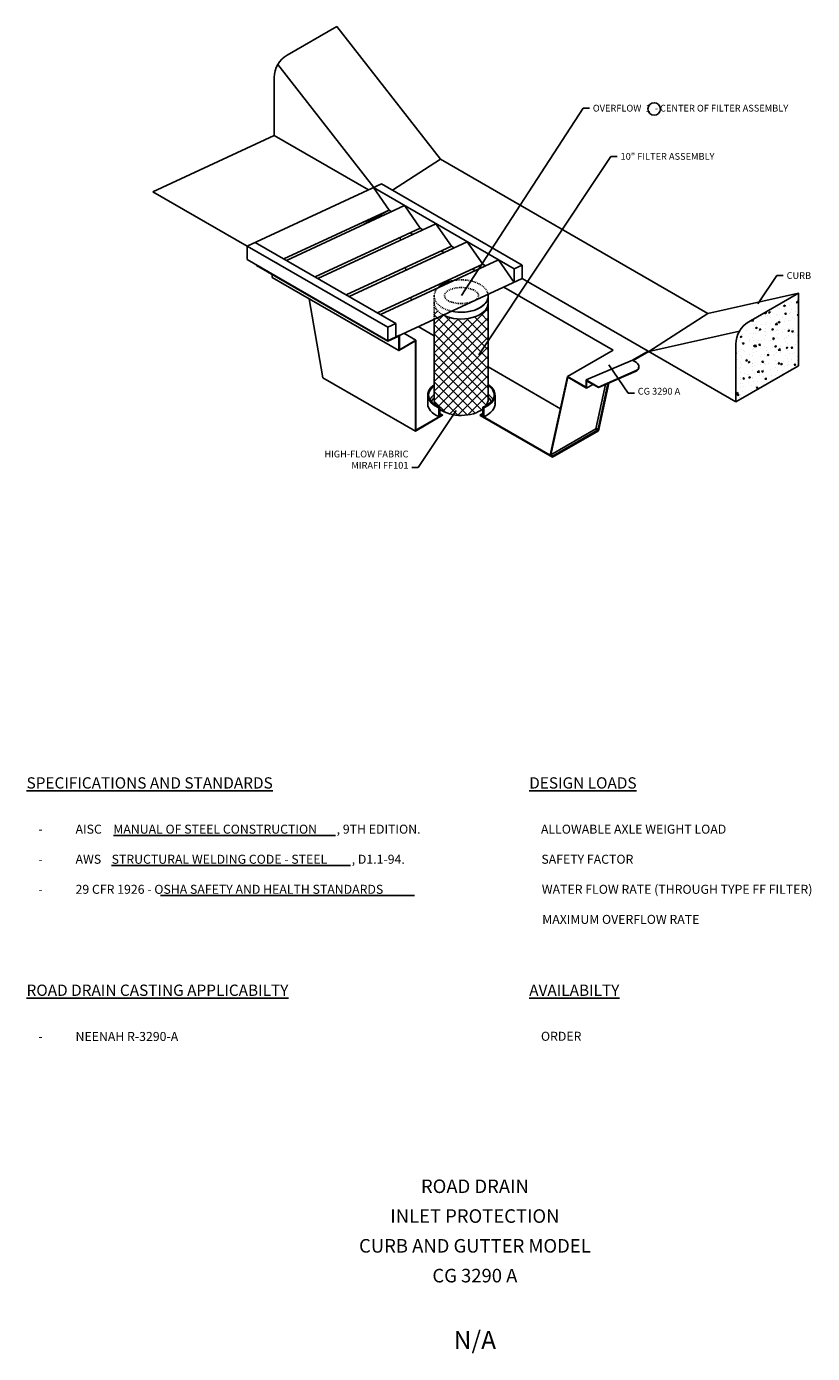
# Model space of a CAD drawing. Units: inches. Extents: x -72 to 859, y -179 to 148.
# Drawn here: x 315 to 402, y -179 to -32 of the extents above; entities that cross this region are included whole.
import ezdxf
from ezdxf.enums import TextEntityAlignment as Align

# ---------------------------------------------------------------- set-up
doc = ezdxf.new("R2010")
doc.units = ezdxf.units.IN
doc.header["$LTSCALE"] = 0.25
doc.header["$MEASUREMENT"] = 0
doc.linetypes.add('HID', pattern=[0.24995, 0.15625, -0.0937])
doc.layers.get('0').update_dxf_attribs({"linetype": 'CONTINUOUS'})
for name, color, linetype in [('DETAIL', 8, 'CONTINUOUS'), ('DIMENSIONS', 3, 'CONTINUOUS'), ('HATCH', 9, 'CONTINUOUS'), ('NOTES', 8, 'CONTINUOUS'), ('NOTETITLE', 3, 'CONTINUOUS'), ('PROJTEXT', 8, 'CONTINUOUS'), ('STEEL', 3, 'CONTINUOUS')]:
    doc.layers.add(name, color=color, linetype=linetype)
doc.styles.add('1', font='ARIAL.TTF', dxfattribs={"height": 0.0625})
doc.styles.add('11', font='ARIAL.TTF', dxfattribs={"height": 0.75})
doc.styles.add('12', font='ARIAL.TTF', dxfattribs={"height": 1.5})
doc.styles.add('38', font='ARIAL.TTF', dxfattribs={"height": 2})
doc.dimstyles.new('11', dxfattribs={"dimscale": 6, "dimtxt": 0.0625, "dimasz": 0.1175, "dimexe": 0.055, "dimexo": 0.0625, "dimgap": 0.0625, "dimtad": 0, "dimdec": 3, "dimzin": 3, "dimdsep": 46, "dimlunit": 4, "dimtxsty": '11', "dimblk": 'OBLIQUE', "dimcen": 0.0625, "dimadec": 0, "dimazin": 0, "dimtfac": 0.75, "dimtdec": 3, "dimtofl": 0, "dimtmove": 0, "dimatfit": 3, "dimfxl": 0, "dimfrac": 1, "dimtolj": 1, "dimtzin": 0, "dimarcsym": 0})
pattern_1 = [(135, (288, -180), (-0.044194174, -0.044194174), [])]
pattern_2 = [(45, (264.46234, -108.85659), (-0.044194174, 0.044194174), [])]

# ---------------------------------------------------------------- blocks, each defined once
blk = doc.blocks.new('_Oblique')
at = {"color": 0, "linetype": 'ByBlock', "lineweight": -2}
blk.add_line((-0.5, -0.5), (0.5, 0.5), dxfattribs=at)

msp = doc.modelspace()

# ---------------------------------------------------------------- hatches: boundary and pattern name
at = {"layer": 'HATCH'}
h = msp.add_hatch(dxfattribs=at)
h.set_pattern_fill('AR-CONC', color=256, scale=0.25, style=0)
h.set_pattern_definition([(50, (288, -180), (1.79315, -0.15688), [0.1875, -2.0625]), (355, (288, -180), (-0.346878, 1.88048), [0.15, -1.65]), (100.4514, (288.1494, -180.013), (1.446273, 1.723599), [0.15935, -1.752855]), (46.1842, (288, -179.5), (2.668103, -0.413798), [0.28125, -3.09375]), (96.6356, (288.2223, -179.5345), (2.336657, 2.435295), [0.239026, -2.629282]), (351.1842, (288, -179.5), (2.336655, 2.435297), [0.225, -2.475]), (21, (288.25, -179.625), (1.492268, -1.006547), [0.1875, -2.0625]), (326, (288.25, -179.625), (0.608288, 1.812875), [0.15, -1.65]), (71.4514, (288.3744, -179.7089), (2.100557, 0.806326), [0.15935, -1.752855]), (37.5, (288, -180), (0.0303996, 0.8322346), [0, -1.63, 0, -1.675, 0, -1.65625]), (7.5, (288, -180), (0.657674, 0.9860293), [0, -0.955, 0, -1.5925, 0, -0.63125]), (327.5, (287.4425, -180), (1.334556, -0.0563872), [0, -0.625, 0, -1.95, 0, -2.5875]), (317.5, (287.1925, -180), (1.4579654, 0.2502625), [0, -0.8125, 0, -1.295, 0, -1.8375])])
h.paths.add_polyline_path([(400.4079, -61.551), (394.9172, -64.7211, 0.26794919), (393.4797, -67.2109), (393.4797, -73.6135), (400.4079, -69.6135)])
h = msp.add_hatch(dxfattribs=at)
h.set_pattern_fill('ANSI31', color=256, scale=6, style=0)
h.set_pattern_definition([(45, (222.8859, -131.0857), (-0.53033, 0.53033), [])])
edge = h.paths.add_edge_path()
edge.add_ellipse((363.0289, -62.6323), major_axis=(-2.9962, 0), ratio=0.6, start_angle=360, end_angle=540, ccw=False)
edge.add_line((360.0326, -62.6323), (360.0326, -73.3179))
edge.add_ellipse((363.0289, -73.3179), major_axis=(-2.9962, 0), ratio=0.6, start_angle=360, end_angle=540)
edge.add_line((366.0251, -73.3179), (366.0251, -62.6323))
h = msp.add_hatch(dxfattribs=at)
h.set_pattern_fill('ANSI31', color=256, scale=6, angle=90, style=0)
h.set_pattern_definition([(135, (264.46234, -168.8566), (-0.53033, -0.53033), [])])
edge = h.paths.add_edge_path()
edge.add_ellipse((363.0289, -62.6323), major_axis=(-2.9962, 0), ratio=0.6, start_angle=360, end_angle=540, ccw=False)
edge.add_line((360.0326, -62.6323), (360.0326, -73.3179))
edge.add_ellipse((363.0289, -73.3179), major_axis=(-2.9962, 0), ratio=0.6, start_angle=360, end_angle=540)
edge.add_line((366.0251, -73.3179), (366.0251, -62.6323))
h = msp.add_hatch(dxfattribs=at)
h.set_pattern_fill('ANSI31', color=256, scale=0.5, angle=90, style=0)
h.set_pattern_definition(pattern_1)
h.paths.add_polyline_path([(360.9567, -75.1008), (360.9567, -75.0508), (358.0214, -76.7454), (358.0214, -66.7667), (356.1811, -67.8292), (356.1811, -66.2292), (354.8821, -66.8292), (354.8821, -66.8917), (356.127, -66.3359), (356.127, -67.9229), (357.9673, -66.8604), (357.9673, -76.8604)])
h = msp.add_hatch(dxfattribs=at)
h.set_pattern_fill('ANSI31', color=256, scale=0.5, style=0)
h.set_pattern_definition(pattern_2)
h.paths.add_polyline_path([(376.9264, -71.2698), (378.2487, -72.0332), (378.2487, -71.9707), (376.8722, -71.176), (376.8722, -71.9808), (374.8154, -70.7933), (372.8983, -79.5252), (373.1689, -79.6814), (373.1689, -79.6189), (372.9524, -79.4939), (374.8452, -70.873), (376.9264, -72.0746)])
h = msp.add_hatch(dxfattribs=at)
h.set_pattern_fill('ANSI31', color=256, scale=0.5, style=0)
h.set_pattern_definition([(45, (288, -180), (-0.044194174, 0.044194174), [])])
h.paths.add_polyline_path([(360.6751, -74.2134), (360.5681, -74.2751), (360.5681, -75.2751), (360.6751, -75.2134)])
h = msp.add_hatch(dxfattribs=at)
h.set_pattern_fill('ANSI31', color=256, scale=0.5, angle=90, style=0)
h.set_pattern_definition(pattern_1)
h.paths.add_polyline_path([(365.5369, -74.2751), (365.4296, -74.2132), (365.4296, -75.2132), (365.5369, -75.2751)])
h = msp.add_hatch(dxfattribs=at)
h.set_pattern_fill('ANSI31', color=256, scale=0.5, style=0)
h.set_pattern_definition(pattern_2)
h.paths.add_polyline_path([(365.1425, -75.0474), (365.1425, -75.1099), (373.1689, -79.7439), (373.1689, -79.6814)])

# ---------------------------------------------------------------- linework, layer by layer
at = {"color": 3}
for p, q in [((339.2936, -56.3556), (354.2089, -49.4405)), ((343.672, -57.9317), (356.7644, -51.8618)), ((351.941, -53.7879), (354.1007, -52.878)), ((354.8587, -52.4404), (352.1775, -53.9884)), ((347.1418, -59.9291), (360.2285, -53.8618)), ((350.6115, -61.9264), (363.6926, -55.8618)), ((356.27, -55.3885), (356.32, -55.6738)), ((357.6548, -55.055), (357.3602, -54.8849)), ((361.1189, -57.055), (360.8243, -56.8849)), ((342.4691, -58.1625), (342.7831, -58.3438)), ((354.0812, -63.9238), (367.1567, -57.8618)), ((342.0846, -59.8155), (342.0846, -59.503)), ((364.583, -59.055), (364.2884, -58.8849)), ((354.8821, -66.8292), (356.1811, -66.2292))]:
    msp.add_line(p, q, dxfattribs=at)
for p, q in [((355.0347, -52.3631), (353.3026, -49.8631)), ((355.3252, -52.529), (355.0325, -52.3601)), ((358.7893, -54.529), (358.4966, -54.3601)), ((362.2534, -56.529), (361.9607, -56.3601)), ((340.344, -58.4981), (340.344, -58.4356)), ((365.7175, -58.529), (365.4248, -58.3601))]:
    msp.add_line(p, q)
at = {"color": 3, "ltscale": 0.25}
for p, q in [((366.0251, -61.8779), (366.0251, -73.3179)), ((360.0326, -64.4504), (360.0326, -73.3179))]:
    msp.add_line(p, q, dxfattribs=at)
at = {"color": 3, "ltscale": 0.25, "extrusion": (0, 0, -1)}
for start_param, end_param in [(6.80731802, 7.5848998), (9.32024301, 11.35886005)]:
    msp.add_ellipse((363.0289, -61.8779), major_axis=(-2.9962, 0), ratio=0.6, start_param=start_param, end_param=end_param, dxfattribs=at)
at = {"color": 3, "ltscale": 0.25}
for centre, start_param, end_param in [((363.0289, -62.6323), 7.13181454, 9.42477796), ((363.0289, -61.8779), 7.49069587, 9.42477796), ((363.0289, -73.3179), 6.28318531, 6.67029383), ((363.0289, -73.3179), 9.00959029, 9.42477796), ((363.0289, -73.3179), 6.95033831, 8.78338301)]:
    msp.add_ellipse(centre, major_axis=(-2.9962, 0), ratio=0.6, start_param=start_param, end_param=end_param, dxfattribs=at)
at = {"color": 3}
msp.add_open_spline([(366.5443, -73.3406), (366.5256, -73.3085), (366.5051, -73.2766), (366.3734, -73.0892), (366.2188, -72.9384), (366.0251, -72.7998)], degree=3, knots=[3.432126916, 3.432126916, 3.432126916, 3.432126916, 3.488618702, 3.488618702, 3.765538947, 3.765538947, 3.765538947, 3.765538947], dxfattribs=at)
msp.add_open_spline([(366.3692, -73.5789), (366.268, -73.3691), (366.1619, -73.2356), (366.0251, -73.117)], degree=3, dxfattribs=at)
at = {"layer": 'DETAIL'}
for p, q in [((343.7455, -35.1771), (349.2362, -32.007)), ((349.2362, -32.007), (360.7519, -46.7181)), ((342.6932, -36.2294), (353.3474, -49.8399)), ((342.308, -44.0695), (342.308, -37.6669)), ((342.308, -44.0695), (328.8683, -50.3365)), ((342.308, -44.0695), (352.7679, -50.1086)), ((360.7519, -46.7181), (355.4357, -50.1488)), ((390.3592, -63.8119), (360.7519, -46.7181)), ((368.8911, -58.8631), (353.3026, -49.8631)), ((353.3026, -49.8631), (355.0325, -52.3601)), ((369.7974, -58.4405), (354.2089, -49.4405)), ((339.2936, -56.3556), (328.8683, -50.3365)), ((343.359, -57.7515), (355.0347, -52.3631)), ((358.4988, -54.3631), (356.7667, -51.8631)), ((346.8288, -59.7489), (358.4988, -54.3631)), ((361.9629, -56.3631), (360.2308, -53.8631)), ((365.427, -58.3631), (363.6949, -55.8631)), ((354.8821, -65.3292), (339.2936, -56.3556)), ((339.319, -57.8438), (339.319, -56.3438)), ((355.7884, -64.9065), (340.1999, -55.9329)), ((350.2985, -61.7463), (361.9607, -56.3601)), ((353.7683, -63.7437), (365.427, -58.3631)), ((368.8911, -60.3631), (367.159, -57.8631)), ((368.8911, -58.8631), (369.7974, -58.4405)), ((369.7974, -59.9405), (369.7974, -58.4405)), ((354.8821, -66.8292), (369.7974, -59.9405)), ((368.8911, -60.3631), (368.8911, -58.8631)), ((400.4079, -61.551), (390.3592, -63.8119)), ((394.9172, -64.7211), (400.4079, -61.551)), ((400.4079, -61.551), (400.4079, -69.6135)), ((383.8162, -68.0343), (390.3592, -63.8119)), ((354.8821, -65.3292), (355.7884, -64.9065)), ((354.8821, -66.8292), (354.8821, -65.3292)), ((355.7884, -66.4065), (355.7884, -64.9065)), ((393.8649, -65.7734), (383.8162, -68.0343)), ((393.4797, -73.6135), (393.4797, -67.2109)), ((383.762, -68.003), (393.4797, -73.6135)), ((393.4797, -73.6135), (400.4079, -69.6135))]:
    msp.add_line(p, q, dxfattribs=at)
for centre in [(345.183, -37.6669), (396.3547, -67.2109)]:
    msp.add_arc(centre, 2.875, 120, 180, dxfattribs=at)
at = {"layer": 'NOTES'}
for p, q in [((324.4796, -121.6749), (349.1052, -121.6749)), ((324.2892, -125.0083), (350.7586, -125.0083)), ((329.701, -128.3416), (357.8633, -128.3416))]:
    msp.add_line(p, q, dxfattribs=at)
msp.add_circle((384.4218, -41.1384), 0.6924, dxfattribs=at)
at = {"layer": 'STEEL'}
for p, q in [((339.2936, -56.3556), (354.2089, -49.4405)), ((343.672, -57.9317), (356.7644, -51.8618)), ((347.1418, -59.9291), (360.2285, -53.8618)), ((350.6115, -61.9264), (363.6926, -55.8618)), ((354.8821, -66.8292), (339.319, -57.8438)), ((354.8821, -66.8917), (340.344, -58.4981)), ((354.0812, -63.9238), (367.1567, -57.8618)), ((356.8533, -58.7189), (356.9041, -59.009)), ((356.127, -67.9229), (342.0846, -59.8155)), ((369.7974, -59.9405), (383.762, -68.003)), ((379.8649, -67.878), (367.7525, -60.8849)), ((346.1792, -62.1796), (347.7137, -70.9405)), ((357.4367, -62.0494), (357.4883, -62.3442)), ((358.0214, -66.7667), (356.6863, -65.9959)), ((360.0326, -66.2847), (358.2675, -65.2656)), ((354.8821, -66.8917), (356.127, -66.3359)), ((354.8821, -66.8292), (354.8821, -66.8917)), ((356.127, -67.9229), (356.127, -66.3359)), ((356.127, -67.9229), (357.9673, -66.8604)), ((356.1811, -67.8292), (356.1811, -66.2292)), ((356.1811, -67.8292), (358.0214, -66.7667)), ((357.9673, -76.8604), (357.9673, -66.8604)), ((358.0214, -76.7454), (358.0214, -66.7667)), ((379.8649, -67.878), (374.8154, -70.7933)), ((376.8722, -71.176), (382.03, -69.003)), ((383.762, -68.003), (382.03, -69.003)), ((382.03, -69.003), (382.4715, -69.2579)), ((383.8162, -68.0343), (382.0841, -69.0343)), ((374.0309, -74.3666), (366.0251, -69.7445)), ((382.4215, -70.1492), (378.2487, -71.9707)), ((382.4215, -70.2117), (378.2487, -72.0332)), ((357.9673, -76.8604), (347.7137, -70.9405)), ((372.8983, -79.5252), (374.8154, -70.7933)), ((372.9524, -79.4939), (374.8452, -70.873)), ((376.8722, -71.9808), (374.8154, -70.7933)), ((376.9264, -72.0746), (374.8452, -70.873)), ((376.8722, -71.9808), (376.8722, -71.176)), ((378.2487, -71.9707), (376.8722, -71.176)), ((378.2487, -72.0332), (376.9264, -71.2698)), ((376.9264, -72.0746), (376.9264, -71.2698)), ((377.6234, -71.6722), (376.9264, -72.0746)), ((377.9478, -76.6099), (379.0272, -71.6934)), ((378.1957, -76.5917), (379.297, -71.5756)), ((378.2027, -76.7752), (379.3493, -71.5528)), ((378.2411, -76.8155), (379.4016, -71.53)), ((378.2487, -71.9707), (378.2487, -72.0332)), ((359.3178, -73.8484), (359.3188, -72.8845)), ((366.7853, -73.8484), (366.7863, -72.8845)), ((360.5681, -74.2751), (360.6751, -74.2134)), ((360.5681, -75.2751), (360.5681, -74.2751)), ((360.6751, -75.2134), (360.6751, -74.2134)), ((365.4296, -75.2132), (365.4296, -74.2132)), ((365.5369, -74.2751), (365.4296, -74.2132)), ((365.5369, -75.2751), (365.5369, -74.2751)), ((360.9567, -75.1008), (357.9673, -76.8604)), ((360.9567, -75.0508), (358.0214, -76.7454)), ((360.9567, -75.0508), (360.9567, -75.1008)), ((365.1425, -75.0474), (373.1689, -79.6814)), ((365.1425, -75.0474), (365.1425, -75.1099)), ((365.1425, -75.1099), (373.1689, -79.7439)), ((372.9524, -79.4939), (377.9478, -76.6099)), ((373.1689, -79.6814), (378.2027, -76.7752)), ((373.1689, -79.6189), (378.056, -76.7974)), ((373.1689, -79.7439), (378.2411, -76.8155)), ((378.1957, -76.5917), (377.9478, -76.6099)), ((378.056, -76.7974), (377.9478, -76.6099)), ((377.9862, -76.6502), (377.9748, -76.6567)), ((377.9862, -76.6502), (377.9958, -76.6064)), ((378.2027, -76.7752), (377.9862, -76.6502)), ((378.0403, -76.8689), (378.056, -76.7974)), ((378.1957, -76.5917), (378.2498, -76.5605)), ((372.9524, -79.4939), (373.1689, -79.6189)), ((373.1689, -79.6814), (373.1689, -79.6189)), ((373.1689, -79.7439), (373.1689, -79.6814))]:
    msp.add_line(p, q, dxfattribs=at)
at = {"layer": 'STEEL', "linetype": 'HID', "ltscale": 0.25}
msp.add_line((360.0326, -61.8779), (360.0326, -64.4504), dxfattribs=at)
at = {"layer": 'STEEL'}
for centre, end in [((382.2215, -69.6909), 60), ((382.2215, -69.7534), 3.583322)]:
    msp.add_arc(centre, 0.5, 293.582864, end, dxfattribs=at)
at = {"layer": 'STEEL', "linetype": 'HID', "ltscale": 0.25, "extrusion": (0, 0, -1)}
for start_param, end_param in [(7.5848998, 9.32024301), (6.28318531, 6.80731802)]:
    msp.add_ellipse((363.0289, -61.8779), major_axis=(-2.9962, 0), ratio=0.6, start_param=start_param, end_param=end_param, dxfattribs=at)
at = {"layer": 'STEEL', "linetype": 'HID'}
msp.add_ellipse((363.0544, -61.8302), major_axis=(-1.8914, 0), ratio=0.46772922, dxfattribs=at)
at = {"layer": 'STEEL', "linetype": 'HID', "ltscale": 0.25}
for centre, end_param in [((363.0289, -61.8779), 7.49069587), ((363.0289, -62.6323), 7.13181454)]:
    msp.add_ellipse(centre, major_axis=(-2.9962, 0), ratio=0.6, start_param=6.28318531, end_param=end_param, dxfattribs=at)
at = {"layer": 'STEEL'}
for centre, start_param, end_param in [((363.0525, -72.8407), 5.65415627, 7.12619599), ((363.0525, -72.8407), 2.29858198, 3.79184255), ((363.0525, -73.8407), 6.27820117, 7.12619599), ((363.0525, -73.8407), 2.29858198, 3.21349929)]:
    msp.add_ellipse(centre, major_axis=(-3.7347, 0), ratio=0.51438308, start_param=start_param, end_param=end_param, dxfattribs=at)
for points, knots in [([(360.0326, -71.8344), (359.9687, -71.8822), (359.9095, -71.9313), (359.6212, -72.1984), (359.4804, -72.4339), (359.4234, -72.7254), (359.4178, -72.7831), (359.4178, -72.8407), (359.4178, -73.0742), (359.5101, -73.3101), (359.8851, -73.7592), (360.168, -73.9697), (360.5734, -74.1677), (360.6236, -74.1909), (360.6751, -74.2134)], [5.68211647, 5.68211647, 5.68211647, 5.68211647, 5.77633429, 5.77633429, 6.18302722, 6.18302722, 6.28318531, 6.28318531, 6.28318531, 6.6887919, 6.6887919, 7.09439849, 7.09439849, 7.14993191, 7.14993191, 7.14993191, 7.14993191]), ([(365.4296, -74.2132), (365.7905, -74.055), (366.089, -73.8619), (366.5238, -73.4287), (366.6503, -73.1895), (366.7101, -72.7156), (366.6456, -72.4763), (366.3734, -72.0892), (366.2188, -71.9384), (366.0251, -71.7998)], [2.2748423, 2.2748423, 2.2748423, 2.2748423, 2.66502658, 2.66502658, 3.07682264, 3.07682264, 3.4886187, 3.4886187, 3.76553895, 3.76553895, 3.76553895, 3.76553895]), ([(360.0326, -72.8344), (359.9687, -72.8822), (359.9095, -72.9313), (359.7306, -73.0971), (359.6323, -73.2179), (359.5608, -73.3409)], [5.682116472, 5.682116472, 5.682116472, 5.682116472, 5.776334295, 5.776334295, 5.993004075, 5.993004075, 5.993004075, 5.993004075])]:
    msp.add_open_spline(points, degree=3, knots=knots, dxfattribs=at)
for points in [[(360.0326, -73.1582), (359.9195, -73.2625), (359.8299, -73.3779), (359.7285, -73.5706)], [(360.6751, -74.9374), (360.7126, -74.953), (360.7818, -74.98), (360.9567, -75.0508)], [(365.1425, -75.0474), (365.2514, -75.0027), (365.3463, -74.9617), (365.4296, -74.9235)]]:
    msp.add_open_spline(points, degree=3, dxfattribs=at)

# ---------------------------------------------------------------- texts
at = {"layer": 'DIMENSIONS', "char_height": 0.75, "style": '11'}
for s, insert, attachment_point in [('{\\C3;OVERFLOW  1  - CENTER OF FILTER ASSEMBLY}', (377.6229, -40.6814), 1), ('10" FILTER ASSEMBLY', (380.6939, -46.0273), 1), ('CURB', (399.1029, -59.2342), 1), ('CG 3290 A', (382.5993, -73.0393), 7), ('HIGH-FLOW FABRIC\\PMIRAFI FF101', (357.1872, -81.2509), 9)]:
    msp.add_mtext(s, dxfattribs=dict(at, insert=insert, attachment_point=attachment_point))
at = {"layer": 'NOTES', "style": '1'}
for s, p in [('AISC ', (320.2892, -121.4749)), ('MANUAL OF STEEL CONSTRUCTION', (324.4796, -121.4749)), (', 9TH EDITION.', (349.2274, -121.4749)), ('ALLOWABLE AXLE WEIGHT LOAD', (371.8715, -121.4749)), ('-', (316.158, -121.4749)), ('-', (316.158, -124.8083)), ('AWS', (320.2892, -124.8083)), ('STRUCTURAL WELDING CODE - STEEL', (324.2892, -124.8083)), (', D1.1-94.', (350.8981, -124.8083)), ('SAFETY FACTOR', (371.9193, -124.8083)), ('-', (316.158, -128.1416)), ('29 CFR 1926 - OSHA SAFETY AND HEALTH STANDARDS', (320.2892, -128.1416)), ('WATER FLOW RATE (THROUGH TYPE FF FILTER)', (371.9672, -128.1416)), ('MAXIMUM OVERFLOW RATE', (372.0151, -131.4749)), ('-', (316.158, -144.4542)), ('NEENAH R-3290-A', (320.2892, -144.4542)), ('ORDER', (371.8715, -144.432))]:
    msp.add_text(s, height=1, dxfattribs=at).set_placement(p)
at = {"layer": 'NOTETITLE', "char_height": 1.25, "attachment_point": 1, "style": '1'}
for s, insert in [('{\\LSPECIFICATIONS AND STANDARDS}', (314.8562, -115.2249)), ('{\\LDESIGN LOADS}', (370.5697, -115.2249)), ('{\\LROAD DRAIN CASTING APPLICABILTY}', (314.8562, -138.2042)), ('{\\LAVAILABILTY}', (370.5697, -138.2042))]:
    msp.add_mtext(s, dxfattribs=dict(at, insert=insert))
at = {"layer": 'PROJTEXT', "style": '12'}
for s, p in [('ROAD DRAIN', (364.5491, -160.7527)), ('INLET PROTECTION', (364.5491, -164.0537)), ('CURB AND GUTTER MODEL', (364.5491, -167.3546)), ('CG 3290 A', (364.5491, -170.6556))]:
    msp.add_text(s, height=1.5, dxfattribs=at).set_placement(p, align=Align.MIDDLE)
at = {"layer": 'PROJTEXT', "style": '38'}
msp.add_text('N/A', height=2, dxfattribs=at).set_placement((364.5491, -177.6017), align=Align.MIDDLE_CENTER)

# ---------------------------------------------------------------- leaders
at = {"layer": 'DIMENSIONS', "annotation_type": 0, "has_hookline": 1}
for points, hookline_direction, text_width in [([(363.0544, -61.8302), (376.5429, -41.0564), (377.2479, -41.0564)], 0, 24.2179), ([(364.9829, -68.3915), (379.6139, -46.4023), (380.3189, -46.4023)], 0, 11.2551), ([(395.9166, -62.7571), (398.0229, -59.6092), (398.7279, -59.6092)], 0, 2.8608), ([(379.413, -69.5163), (381.5193, -72.6643), (382.2243, -72.6643)], 0, 5.1313), ([(362.4726, -74.555), (358.2672, -80.8759), (357.5622, -80.8759)], 1, 10.0027)]:
    msp.add_leader(points, dimstyle='11', override={"dimgap": 0.0625, "dimtad": 0}, dxfattribs=dict(at, hookline_direction=hookline_direction, text_width=text_width))

doc.saveas('drawing.dxf')
